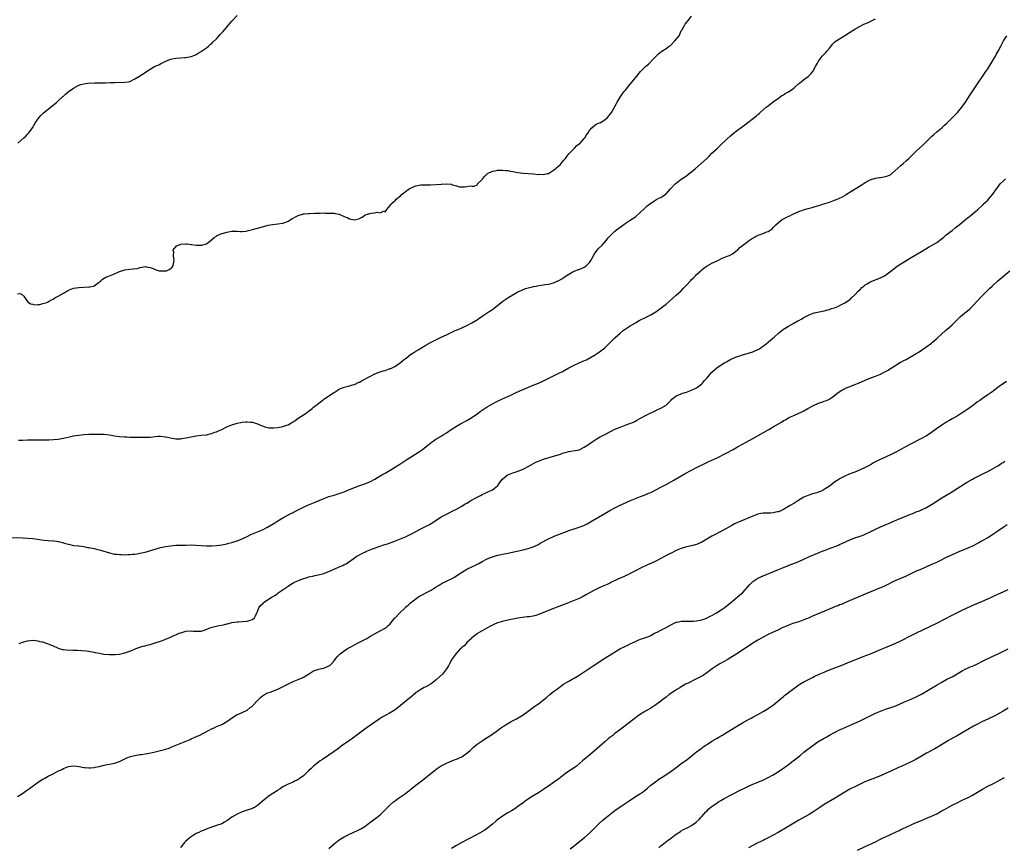
# Model space of a CAD drawing. Units: inches. Extents: x 2628000 to 2631000, y 1470000 to 1473000.
# Drawn here: x 2629102 to 2629487, y 1471475 to 1471799 of the extents above; entities that cross this region are included whole.
import ezdxf

# ---------------------------------------------------------------- set-up
doc = ezdxf.new("R2010")
doc.units = ezdxf.units.IN
doc.header["$MEASUREMENT"] = 0
doc.layers.add('LD26281470_10ft', color=71, linetype='Continuous')

msp = doc.modelspace()

# ---------------------------------------------------------------- linework, layer by layer
at = {"layer": 'LD26281470_10ft'}
for points, elevation in [([(2629101, 1471691.92), (2629102.04, 1471692.04), (2629103, 1471691.49), (2629103.28, 1471691.28), (2629103.5, 1471691), (2629104.95, 1471688.95), (2629105, 1471688.92), (2629106.06, 1471688.06), (2629107, 1471687.89), (2629107.66, 1471687.66), (2629109, 1471687.74), (2629109.76, 1471687.76), (2629111, 1471688.09), (2629112.58, 1471688.58), (2629113, 1471688.76), (2629113.48, 1471689), (2629114.38, 1471689.62), (2629115, 1471689.85), (2629115.67, 1471690.33), (2629116.97, 1471691), (2629119, 1471692.25), (2629120.4, 1471693), (2629120.78, 1471693.22), (2629121, 1471693.34), (2629123, 1471694.1), (2629125, 1471694.46), (2629127, 1471694.57), (2629129, 1471694.65), (2629129.31, 1471694.69), (2629130.84, 1471695), (2629131, 1471695.04), (2629133, 1471696.44), (2629133.67, 1471697), (2629134.38, 1471697.62), (2629135.59, 1471698.41), (2629137, 1471699), (2629139, 1471699.81), (2629141, 1471700.65), (2629143, 1471701.27), (2629145, 1471701.57), (2629146.32, 1471701.68), (2629148.08, 1471701.92), (2629149, 1471702.21), (2629150.52, 1471702.53), (2629151, 1471702.59), (2629151.47, 1471702.53), (2629153, 1471702.19), (2629154.2, 1471701.8), (2629155, 1471701.43), (2629156.51, 1471701), (2629156.92, 1471700.92), (2629159, 1471700.89), (2629159.35, 1471701), (2629160.48, 1471701.52), (2629161, 1471701.85), (2629161.56, 1471702.44), (2629161.98, 1471703), (2629162.29, 1471704.29), (2629162.44, 1471705), (2629162.25, 1471705.75), (2629162.16, 1471707), (2629162.27, 1471708.27), (2629162.03, 1471709), (2629162.3, 1471709.7), (2629163, 1471710.35), (2629163.32, 1471710.68), (2629164.04, 1471711), (2629165, 1471711.37), (2629167, 1471711.51), (2629167.47, 1471711.47), (2629169, 1471711.29), (2629169.3, 1471711.3), (2629171, 1471711.04), (2629171.05, 1471711.05), (2629173, 1471710.97), (2629173.18, 1471711), (2629175, 1471711.47), (2629176.82, 1471713), (2629177, 1471713.12), (2629178.01, 1471713.99), (2629179, 1471714.57), (2629179.25, 1471714.75), (2629181, 1471715.54), (2629181.74, 1471715.74), (2629183, 1471716.15), (2629184.33, 1471716.33), (2629185, 1471716.44), (2629187, 1471716.42), (2629188.37, 1471716.37), (2629189, 1471716.36), (2629190.53, 1471716.53), (2629191, 1471716.6), (2629193, 1471717.07), (2629194.48, 1471717.52), (2629197, 1471718.2), (2629199.22, 1471718.78), (2629201, 1471719.1), (2629203, 1471719.3), (2629205, 1471719.65), (2629206.05, 1471720.05), (2629207, 1471720.45), (2629208.03, 1471721), (2629208.61, 1471721.39), (2629209, 1471721.57), (2629209.92, 1471722.08), (2629211, 1471722.62), (2629213, 1471723.23), (2629213.26, 1471723.26), (2629215, 1471723.41), (2629215.43, 1471723.43), (2629217.47, 1471723.47), (2629219, 1471723.55), (2629219.54, 1471723.54), (2629221, 1471723.6), (2629221.57, 1471723.57), (2629223, 1471723.57), (2629223.54, 1471723.54), (2629225, 1471723.49), (2629225.42, 1471723.42), (2629227, 1471723.1), (2629227.2, 1471723), (2629229, 1471722.28), (2629230.35, 1471721.65), (2629231, 1471721.37), (2629233, 1471720.9), (2629233.53, 1471721), (2629234.72, 1471721.28), (2629235.99, 1471722.01), (2629237, 1471722.73), (2629237.63, 1471723), (2629239, 1471723.45), (2629239.57, 1471723.57), (2629241, 1471723.66), (2629241.9, 1471723.9), (2629243, 1471723.71), (2629244.3, 1471724.3), (2629245, 1471724.1), (2629245.62, 1471725), (2629247, 1471726.58), (2629247.14, 1471726.86), (2629247.23, 1471727), (2629249, 1471728.64), (2629249.3, 1471729), (2629251, 1471730.34), (2629251.32, 1471730.68), (2629251.72, 1471731), (2629253, 1471731.98), (2629254.43, 1471733), (2629255, 1471733.37), (2629256.12, 1471733.88), (2629257, 1471734.22), (2629257.64, 1471734.36), (2629259, 1471734.57), (2629259.4, 1471734.6), (2629261, 1471734.66), (2629262.67, 1471734.67), (2629265, 1471734.75), (2629267, 1471734.9), (2629267.11, 1471734.89), (2629269, 1471734.98), (2629270.83, 1471734.83), (2629271.42, 1471734.58), (2629273, 1471734.2), (2629274.1, 1471733.9), (2629275, 1471733.83), (2629276.2, 1471733.8), (2629277, 1471733.93), (2629278.17, 1471734.17), (2629279, 1471734.12), (2629279.86, 1471734.14), (2629281, 1471734.65), (2629281.15, 1471734.85), (2629281.23, 1471735), (2629283, 1471736.7), (2629283.15, 1471737), (2629284.03, 1471737.97), (2629285.04, 1471739), (2629287, 1471740.01), (2629288.15, 1471740.15), (2629289, 1471740.42), (2629290.34, 1471740.34), (2629291, 1471740.43), (2629292.21, 1471740.21), (2629293, 1471740.19), (2629293.97, 1471739.97), (2629295, 1471739.8), (2629297, 1471739.42), (2629299, 1471739.19), (2629301, 1471739.07), (2629303.09, 1471738.91), (2629305, 1471738.72), (2629305.26, 1471738.74), (2629307, 1471738.67), (2629308.56, 1471739), (2629309, 1471739.11), (2629311, 1471740.32), (2629311.83, 1471741), (2629312.43, 1471741.57), (2629313, 1471742.06), (2629313.52, 1471742.48), (2629314, 1471743), (2629315, 1471744.23), (2629315.66, 1471745), (2629316.22, 1471745.78), (2629317, 1471746.75), (2629319, 1471748.89), (2629319.14, 1471749), (2629320.03, 1471749.97), (2629321, 1471750.67), (2629321.4, 1471751), (2629323, 1471752.73), (2629323.22, 1471753), (2629323.84, 1471754.16), (2629324.45, 1471755), (2629325, 1471755.91), (2629325.96, 1471757), (2629327, 1471757.91), (2629327.67, 1471758.33), (2629329, 1471758.87), (2629329.28, 1471759), (2629331, 1471760.03), (2629332.11, 1471761), (2629332.53, 1471761.47), (2629333.42, 1471762.58), (2629333.69, 1471763), (2629335, 1471765.3), (2629335.56, 1471766.44), (2629335.81, 1471767), (2629337.03, 1471769), (2629337.85, 1471770.15), (2629338.53, 1471771), (2629339, 1471771.55), (2629341, 1471774.04), (2629343, 1471776.57), (2629345, 1471779), (2629346.97, 1471781), (2629348.09, 1471781.91), (2629349, 1471782.79), (2629349.23, 1471783), (2629351.17, 1471785), (2629352.1, 1471785.9), (2629353, 1471786.71), (2629353.34, 1471787), (2629355, 1471787.96), (2629356.3, 1471789), (2629356.74, 1471789.26), (2629358.52, 1471791), (2629360.09, 1471793), (2629360.42, 1471793.58), (2629361, 1471794.92), (2629361.14, 1471795.14), (2629362.21, 1471797), (2629362.49, 1471797.51), (2629363, 1471798.2), (2629363.71, 1471799), (2629365, 1471800.69)], 11280), ([(2629101.16, 1471751), (2629103.47, 1471753), (2629104.26, 1471753.74), (2629105, 1471754.49), (2629105.45, 1471755), (2629106.89, 1471757), (2629108.05, 1471759), (2629109, 1471760.37), (2629109.47, 1471761), (2629110.19, 1471761.81), (2629111, 1471762.54), (2629111.23, 1471762.77), (2629113, 1471764.24), (2629113.97, 1471765), (2629114.51, 1471765.49), (2629115, 1471765.86), (2629115.61, 1471766.39), (2629116.41, 1471767), (2629117, 1471767.54), (2629118.78, 1471769.22), (2629119, 1471769.41), (2629119.81, 1471770.19), (2629120.81, 1471771), (2629123, 1471772.52), (2629125, 1471773.6), (2629125.86, 1471773.86), (2629127, 1471774.24), (2629127.65, 1471774.35), (2629129.47, 1471774.53), (2629131, 1471774.5), (2629131.45, 1471774.55), (2629133, 1471774.53), (2629134.56, 1471774.56), (2629135.36, 1471774.64), (2629137.28, 1471774.72), (2629139, 1471774.76), (2629143, 1471774.81), (2629144.34, 1471775), (2629145, 1471775.12), (2629147, 1471776.09), (2629148.51, 1471777), (2629150.04, 1471777.96), (2629151, 1471778.63), (2629151.57, 1471779), (2629153, 1471779.99), (2629154.71, 1471781), (2629155, 1471781.14), (2629156.33, 1471781.67), (2629157, 1471781.97), (2629159.13, 1471783), (2629161, 1471783.78), (2629163, 1471784.22), (2629165, 1471784.36), (2629166.52, 1471784.52), (2629167, 1471784.53), (2629169, 1471784.95), (2629170.54, 1471785.46), (2629171, 1471785.68), (2629171.84, 1471786.16), (2629173, 1471786.87), (2629173.13, 1471787), (2629175, 1471788.22), (2629175.82, 1471789), (2629176.45, 1471789.55), (2629177, 1471789.86), (2629177.54, 1471790.46), (2629179, 1471791.87), (2629180.42, 1471793.57), (2629181.42, 1471794.58), (2629183, 1471796.42), (2629183.56, 1471797), (2629184.23, 1471797.77), (2629185, 1471798.71), (2629185.15, 1471798.85), (2629187, 1471800.98)], 11290), ([(2629101.42, 1471634.58), (2629103, 1471634.62), (2629105, 1471634.72), (2629107, 1471634.77), (2629111, 1471634.7), (2629113.25, 1471634.75), (2629115.14, 1471634.86), (2629117, 1471635.06), (2629119, 1471635.42), (2629119.57, 1471635.57), (2629122.1, 1471636.1), (2629123, 1471636.28), (2629125, 1471636.59), (2629127, 1471636.82), (2629129, 1471636.96), (2629130.98, 1471637.02), (2629132.97, 1471637.03), (2629135, 1471636.93), (2629137, 1471636.68), (2629139, 1471636.35), (2629141, 1471636.06), (2629143, 1471635.88), (2629143.88, 1471635.88), (2629145, 1471635.82), (2629145.86, 1471635.86), (2629147, 1471635.84), (2629147.86, 1471635.86), (2629149, 1471635.84), (2629149.85, 1471635.85), (2629151, 1471635.82), (2629151.85, 1471635.85), (2629153, 1471635.86), (2629153.99, 1471635.99), (2629155, 1471636.06), (2629156.18, 1471636.18), (2629157, 1471636.21), (2629159, 1471635.99), (2629159.8, 1471635.8), (2629161, 1471635.56), (2629163, 1471635.2), (2629163.19, 1471635.19), (2629165, 1471635.2), (2629165.22, 1471635.22), (2629167, 1471635.56), (2629167.66, 1471635.66), (2629169, 1471635.97), (2629171, 1471636.31), (2629173, 1471636.55), (2629175, 1471636.75), (2629177, 1471637.2), (2629178.31, 1471637.69), (2629179, 1471637.91), (2629179.74, 1471638.26), (2629181, 1471638.8), (2629183, 1471639.81), (2629185, 1471640.67), (2629187, 1471641.28), (2629188.46, 1471641.54), (2629189, 1471641.66), (2629190.26, 1471641.74), (2629191, 1471641.83), (2629192.31, 1471641.69), (2629193, 1471641.65), (2629195, 1471641.08), (2629196.43, 1471640.43), (2629197, 1471640.22), (2629197.83, 1471639.83), (2629199, 1471639.61), (2629199.47, 1471639.47), (2629201, 1471639.46), (2629201.42, 1471639.42), (2629203, 1471639.59), (2629203.69, 1471639.69), (2629205, 1471639.94), (2629206.5, 1471640.5), (2629207, 1471640.65), (2629208.52, 1471641.48), (2629209, 1471641.85), (2629209.73, 1471642.27), (2629211, 1471643.27), (2629213, 1471644.6), (2629213.66, 1471645), (2629215, 1471645.98), (2629215.61, 1471646.39), (2629216.4, 1471647), (2629217, 1471647.51), (2629219, 1471649.13), (2629220.07, 1471649.94), (2629221, 1471650.68), (2629221.45, 1471651), (2629224.81, 1471653.19), (2629225, 1471653.33), (2629227, 1471654.57), (2629227.29, 1471654.71), (2629227.98, 1471655), (2629229, 1471655.39), (2629229.5, 1471655.5), (2629231, 1471655.88), (2629232.23, 1471656.23), (2629233, 1471656.47), (2629234.72, 1471657.28), (2629235, 1471657.4), (2629236.01, 1471657.99), (2629237, 1471658.49), (2629237.93, 1471659), (2629239, 1471659.57), (2629241, 1471660.59), (2629242.71, 1471661.29), (2629244.24, 1471661.77), (2629245, 1471661.96), (2629247, 1471662.64), (2629247.25, 1471662.75), (2629247.76, 1471663), (2629249, 1471663.65), (2629251.06, 1471665), (2629252.11, 1471665.9), (2629253.21, 1471666.79), (2629255, 1471668.14), (2629256.25, 1471669), (2629257, 1471669.45), (2629257.94, 1471670.06), (2629259, 1471670.66), (2629259.21, 1471670.79), (2629261, 1471671.83), (2629263, 1471672.94), (2629265.65, 1471674.35), (2629266.97, 1471675), (2629269, 1471675.94), (2629270.66, 1471676.66), (2629272.49, 1471677.51), (2629273, 1471677.71), (2629273.88, 1471678.12), (2629275, 1471678.6), (2629277, 1471679.52), (2629279, 1471680.55), (2629280.54, 1471681.46), (2629281, 1471681.78), (2629281.76, 1471682.24), (2629283, 1471683.15), (2629285.8, 1471685), (2629287, 1471685.85), (2629287.69, 1471686.31), (2629291.13, 1471689), (2629292.21, 1471689.79), (2629293, 1471690.32), (2629293.4, 1471690.6), (2629295, 1471691.6), (2629297, 1471692.7), (2629298.59, 1471693.41), (2629300.02, 1471693.98), (2629301, 1471694.28), (2629302.72, 1471694.72), (2629303.15, 1471694.85), (2629304.16, 1471695), (2629305.2, 1471695.2), (2629307, 1471695.43), (2629307.55, 1471695.55), (2629309, 1471695.73), (2629310.04, 1471696.04), (2629311, 1471696.25), (2629313, 1471697.11), (2629314.16, 1471697.84), (2629315, 1471698.33), (2629315.89, 1471699), (2629317, 1471699.7), (2629318.53, 1471700.53), (2629319, 1471700.8), (2629319.43, 1471701), (2629320.56, 1471701.44), (2629321, 1471701.53), (2629323, 1471702.41), (2629323.37, 1471702.63), (2629323.86, 1471703), (2629325, 1471704.16), (2629325.62, 1471705), (2629326.05, 1471705.95), (2629327, 1471707.62), (2629328.43, 1471709.57), (2629329.95, 1471711), (2629331.73, 1471713), (2629332.27, 1471713.73), (2629333.22, 1471714.78), (2629335, 1471716.48), (2629335.62, 1471717), (2629337.53, 1471718.47), (2629339, 1471719.49), (2629341, 1471720.75), (2629342.34, 1471721.66), (2629343, 1471722.13), (2629345, 1471723.89), (2629346.6, 1471725.4), (2629347.65, 1471726.35), (2629349, 1471727.45), (2629350.13, 1471728.13), (2629351, 1471728.69), (2629352.51, 1471729.49), (2629353, 1471729.72), (2629353.78, 1471730.22), (2629354.85, 1471731), (2629355, 1471731.13), (2629356.73, 1471733), (2629356.85, 1471733.15), (2629358.64, 1471735), (2629359, 1471735.33), (2629361, 1471736.84), (2629363, 1471738.21), (2629364.03, 1471739), (2629365, 1471739.76), (2629366.49, 1471741), (2629368.83, 1471743), (2629371, 1471745), (2629371.99, 1471746.01), (2629373, 1471747), (2629375, 1471748.89), (2629376.1, 1471749.9), (2629379, 1471752.67), (2629380.23, 1471753.77), (2629381.31, 1471754.69), (2629383, 1471756.02), (2629385.83, 1471758.17), (2629387, 1471759.09), (2629390.4, 1471761.6), (2629391, 1471762.17), (2629391.45, 1471762.55), (2629391.91, 1471763), (2629394.22, 1471765), (2629395, 1471765.62), (2629395.79, 1471766.21), (2629397, 1471767.17), (2629399, 1471768.63), (2629400.42, 1471769.58), (2629401, 1471769.91), (2629401.66, 1471770.34), (2629403, 1471771.09), (2629405, 1471772.54), (2629405.55, 1471773), (2629407, 1471774.27), (2629407.4, 1471774.6), (2629407.97, 1471775), (2629409, 1471775.85), (2629410.61, 1471777), (2629410.82, 1471777.18), (2629411, 1471777.42), (2629411.83, 1471778.17), (2629412.44, 1471779), (2629413.6, 1471781), (2629414.31, 1471782.31), (2629414.71, 1471783), (2629415, 1471783.44), (2629416.12, 1471785), (2629417.54, 1471786.46), (2629417.95, 1471787), (2629419, 1471788.21), (2629419.65, 1471789), (2629420.24, 1471789.76), (2629421, 1471790.44), (2629421.7, 1471791), (2629423, 1471791.87), (2629425, 1471793.11), (2629427.96, 1471795), (2629429, 1471795.64), (2629431, 1471796.74), (2629432.51, 1471797.49), (2629433.87, 1471798.13), (2629435, 1471798.62), (2629435.73, 1471799), (2629437, 1471799.58)], 11270), ([(2629098.51, 1471596.51), (2629103, 1471596.43), (2629105, 1471596.29), (2629107, 1471596.07), (2629111.47, 1471595.47), (2629113, 1471595.3), (2629115.13, 1471595.13), (2629116.34, 1471595), (2629117, 1471594.91), (2629117.13, 1471594.87), (2629119, 1471594.44), (2629119.86, 1471594.14), (2629121, 1471593.83), (2629123, 1471593.41), (2629124.76, 1471593.24), (2629125, 1471593.2), (2629127, 1471592.97), (2629128.62, 1471592.62), (2629129, 1471592.6), (2629130.27, 1471592.27), (2629131, 1471592.17), (2629131.91, 1471591.91), (2629133, 1471591.66), (2629133.51, 1471591.51), (2629137, 1471590.43), (2629139, 1471590.03), (2629140.06, 1471589.94), (2629141, 1471589.84), (2629141.79, 1471589.79), (2629143, 1471589.76), (2629144.18, 1471589.82), (2629145, 1471589.81), (2629146.07, 1471589.93), (2629147, 1471589.99), (2629147.86, 1471590.14), (2629149, 1471590.31), (2629151, 1471590.78), (2629155, 1471591.99), (2629157, 1471592.52), (2629159, 1471592.97), (2629161, 1471593.29), (2629163, 1471593.47), (2629164.49, 1471593.51), (2629165, 1471593.54), (2629166.45, 1471593.55), (2629167, 1471593.56), (2629169, 1471593.57), (2629171, 1471593.52), (2629173, 1471593.41), (2629175, 1471593.27), (2629177, 1471593.23), (2629179, 1471593.35), (2629181, 1471593.62), (2629183, 1471594.01), (2629183.78, 1471594.22), (2629185, 1471594.52), (2629185.34, 1471594.66), (2629187, 1471595.18), (2629187.28, 1471595.28), (2629189, 1471596.01), (2629190.94, 1471596.94), (2629192.35, 1471597.65), (2629193, 1471597.91), (2629193.75, 1471598.25), (2629195, 1471598.71), (2629197, 1471599.53), (2629199, 1471600.55), (2629201.78, 1471602.22), (2629203, 1471603), (2629205, 1471604.21), (2629208.1, 1471605.9), (2629209, 1471606.35), (2629209.42, 1471606.58), (2629211, 1471607.4), (2629213, 1471608.4), (2629215, 1471609.27), (2629217.63, 1471610.37), (2629219.23, 1471611), (2629221, 1471611.73), (2629223, 1471612.5), (2629225, 1471613.13), (2629227, 1471613.73), (2629229, 1471614.42), (2629230.44, 1471615), (2629231.43, 1471615.43), (2629233, 1471616.07), (2629234.7, 1471616.7), (2629236.66, 1471617.34), (2629239, 1471618.3), (2629241, 1471619.38), (2629243.68, 1471621), (2629244.52, 1471621.48), (2629245, 1471621.74), (2629247, 1471622.87), (2629249, 1471624.13), (2629250.72, 1471625.28), (2629253.53, 1471627), (2629256.66, 1471629), (2629258.08, 1471629.92), (2629259.28, 1471630.72), (2629259.65, 1471631), (2629263, 1471633.72), (2629263.77, 1471634.23), (2629264.85, 1471635), (2629267, 1471636.25), (2629268.16, 1471637), (2629269, 1471637.5), (2629271.31, 1471639), (2629273, 1471640.07), (2629274.54, 1471641), (2629277, 1471642.33), (2629279, 1471643.53), (2629281, 1471644.94), (2629282.18, 1471645.82), (2629283, 1471646.4), (2629285, 1471647.69), (2629287, 1471648.79), (2629289, 1471649.84), (2629291, 1471650.83), (2629293, 1471651.78), (2629294.43, 1471652.43), (2629295.75, 1471653), (2629297.96, 1471654.04), (2629299, 1471654.49), (2629299.34, 1471654.66), (2629303, 1471656.18), (2629305, 1471656.98), (2629307, 1471657.87), (2629313, 1471660.84), (2629314.43, 1471661.57), (2629317, 1471662.92), (2629319, 1471663.94), (2629322.49, 1471665.51), (2629323.85, 1471666.15), (2629325.48, 1471667), (2629327, 1471667.93), (2629329, 1471669.27), (2629331, 1471670.83), (2629333, 1471672.7), (2629335, 1471674.7), (2629337, 1471676.57), (2629338.35, 1471677.65), (2629339, 1471678.11), (2629341, 1471679.39), (2629343, 1471680.6), (2629344.54, 1471681.46), (2629347.22, 1471682.78), (2629349, 1471683.71), (2629351, 1471684.93), (2629353, 1471686.37), (2629353.82, 1471687), (2629355, 1471687.94), (2629359, 1471691.4), (2629360.91, 1471693.09), (2629361.91, 1471694.09), (2629363, 1471695.38), (2629364.54, 1471697), (2629364.78, 1471697.22), (2629365, 1471697.5), (2629365.82, 1471698.18), (2629366.53, 1471699), (2629367, 1471699.48), (2629368.6, 1471701), (2629369, 1471701.35), (2629369.91, 1471702.09), (2629371.08, 1471702.92), (2629373, 1471703.94), (2629375, 1471704.92), (2629377, 1471705.86), (2629377.81, 1471706.19), (2629379, 1471706.64), (2629379.87, 1471707), (2629381, 1471707.64), (2629382.89, 1471709), (2629383, 1471709.1), (2629383.94, 1471710.06), (2629387, 1471712.46), (2629387.74, 1471713), (2629388.5, 1471713.5), (2629389, 1471713.75), (2629389.78, 1471714.22), (2629391.15, 1471714.85), (2629393, 1471715.56), (2629394.06, 1471716.06), (2629395, 1471716.37), (2629396.62, 1471717.38), (2629397, 1471717.87), (2629398.02, 1471719), (2629399, 1471719.91), (2629400.46, 1471721), (2629401, 1471721.33), (2629402.12, 1471721.88), (2629403, 1471722.34), (2629403.46, 1471722.54), (2629404.37, 1471723), (2629407, 1471724.12), (2629409.21, 1471725), (2629410.61, 1471725.39), (2629412.23, 1471725.77), (2629413, 1471725.97), (2629414.39, 1471726.39), (2629415.38, 1471726.62), (2629416.33, 1471727), (2629419, 1471727.85), (2629420.34, 1471728.35), (2629421, 1471728.57), (2629421.98, 1471729), (2629422.72, 1471729.28), (2629423, 1471729.45), (2629424.08, 1471729.92), (2629425, 1471730.51), (2629425.34, 1471730.66), (2629429.09, 1471733), (2629431.44, 1471734.56), (2629433, 1471735.57), (2629434.17, 1471736.17), (2629435, 1471736.62), (2629437, 1471737.21), (2629438.55, 1471737.45), (2629439, 1471737.51), (2629440.27, 1471737.73), (2629441, 1471737.88), (2629441.85, 1471738.15), (2629443, 1471738.71), (2629443.19, 1471738.81), (2629443.42, 1471739), (2629447, 1471742.22), (2629447.93, 1471743), (2629449, 1471743.98), (2629450.07, 1471745), (2629450.56, 1471745.44), (2629451, 1471745.89), (2629451.57, 1471746.43), (2629452.13, 1471747), (2629453, 1471747.81), (2629454.22, 1471749), (2629455.66, 1471750.34), (2629456.33, 1471751), (2629458.73, 1471753.27), (2629459, 1471753.51), (2629459.75, 1471754.25), (2629461, 1471755.33), (2629463, 1471757.01), (2629464.04, 1471757.96), (2629465, 1471758.79), (2629465.22, 1471759), (2629467.21, 1471761), (2629468.06, 1471761.94), (2629469.09, 1471763), (2629470.79, 1471765), (2629472.25, 1471767), (2629473, 1471768.09), (2629474.16, 1471769.84), (2629476.18, 1471773), (2629477.55, 1471775), (2629478.96, 1471777), (2629480.29, 1471779), (2629481, 1471780.11), (2629483, 1471783.3), (2629483.99, 1471785), (2629484.35, 1471785.65), (2629485.05, 1471786.95), (2629486.11, 1471789), (2629487.22, 1471791), (2629488.41, 1471793)], 11260), ([(2629101.71, 1471555), (2629103, 1471555.53), (2629105, 1471556.07), (2629106.15, 1471556.15), (2629107, 1471556.24), (2629108.1, 1471556.1), (2629109, 1471556.05), (2629109.83, 1471555.83), (2629111, 1471555.6), (2629111.43, 1471555.43), (2629113, 1471554.91), (2629115, 1471554.01), (2629116.69, 1471553.31), (2629117, 1471553.17), (2629118.68, 1471552.68), (2629119, 1471552.62), (2629121, 1471552.43), (2629122.44, 1471552.44), (2629123, 1471552.41), (2629124.4, 1471552.4), (2629126.28, 1471552.28), (2629128.08, 1471552.08), (2629129, 1471551.95), (2629131, 1471551.58), (2629131.46, 1471551.46), (2629133.14, 1471551.14), (2629134.86, 1471550.87), (2629137, 1471550.68), (2629139, 1471550.68), (2629139.31, 1471550.69), (2629141, 1471550.86), (2629143, 1471551.29), (2629143.45, 1471551.45), (2629145, 1471551.96), (2629147.55, 1471553), (2629148.61, 1471553.39), (2629150.11, 1471553.89), (2629151, 1471554.12), (2629151.67, 1471554.33), (2629153, 1471554.64), (2629155, 1471555.22), (2629157, 1471555.89), (2629158.47, 1471556.47), (2629159, 1471556.66), (2629160.65, 1471557.35), (2629161, 1471557.52), (2629162.03, 1471557.97), (2629163, 1471558.43), (2629164.37, 1471559), (2629165, 1471559.22), (2629167, 1471559.75), (2629169, 1471559.95), (2629169.86, 1471559.86), (2629171, 1471559.76), (2629171.75, 1471559.75), (2629173, 1471559.85), (2629174.27, 1471560.27), (2629176.13, 1471561), (2629176.74, 1471561.26), (2629178.35, 1471561.65), (2629180.03, 1471561.97), (2629181.69, 1471562.31), (2629183, 1471562.66), (2629183.28, 1471562.72), (2629185, 1471563.16), (2629187, 1471563.45), (2629187.47, 1471563.47), (2629189, 1471563.57), (2629191, 1471563.76), (2629192.12, 1471564.12), (2629193, 1471564.37), (2629193.8, 1471565), (2629194.24, 1471565.76), (2629194.81, 1471567), (2629195, 1471567.53), (2629195.48, 1471569), (2629196.17, 1471569.83), (2629197.19, 1471570.81), (2629197.42, 1471571), (2629200.43, 1471573), (2629200.79, 1471573.21), (2629201, 1471573.37), (2629202.04, 1471573.96), (2629203, 1471574.72), (2629203.17, 1471574.83), (2629207, 1471577.46), (2629207.97, 1471578.03), (2629209, 1471578.7), (2629209.2, 1471578.8), (2629209.57, 1471579), (2629212.04, 1471580.04), (2629214.86, 1471581), (2629215, 1471581.04), (2629216.65, 1471581.35), (2629217, 1471581.47), (2629218.3, 1471581.7), (2629219.9, 1471582.1), (2629221, 1471582.42), (2629222.5, 1471583), (2629223, 1471583.18), (2629225, 1471584.05), (2629227.03, 1471585), (2629228.43, 1471585.57), (2629229, 1471585.9), (2629229.77, 1471586.23), (2629230.82, 1471587), (2629231, 1471587.11), (2629233, 1471588.5), (2629233.65, 1471589), (2629235, 1471589.77), (2629235.82, 1471590.18), (2629237, 1471590.82), (2629237.41, 1471591), (2629240.06, 1471592.06), (2629243, 1471593.16), (2629244.4, 1471593.6), (2629245, 1471593.81), (2629245.92, 1471594.08), (2629247.4, 1471594.6), (2629249, 1471595.17), (2629251, 1471595.92), (2629253, 1471596.74), (2629253.56, 1471597), (2629255.85, 1471598.15), (2629259, 1471599.86), (2629262.35, 1471601.65), (2629263.62, 1471602.38), (2629267, 1471604.56), (2629267.77, 1471605), (2629269, 1471605.68), (2629270.32, 1471606.32), (2629271.22, 1471606.78), (2629273, 1471607.63), (2629275, 1471608.77), (2629276.37, 1471609.63), (2629277, 1471610), (2629277.61, 1471610.39), (2629278.61, 1471611), (2629281, 1471612.32), (2629282.39, 1471613), (2629283, 1471613.33), (2629284.16, 1471613.84), (2629285, 1471614.25), (2629286.68, 1471615), (2629287, 1471615.19), (2629289, 1471616.77), (2629289.22, 1471617), (2629289.96, 1471618.04), (2629291, 1471619.33), (2629292.91, 1471621), (2629293, 1471621.06), (2629295, 1471621.82), (2629295.92, 1471622.08), (2629297.41, 1471622.59), (2629299, 1471623.26), (2629301, 1471624.28), (2629302.2, 1471625), (2629304.04, 1471625.96), (2629305, 1471626.42), (2629305.42, 1471626.58), (2629306.6, 1471627), (2629307, 1471627.14), (2629311, 1471628.29), (2629313.26, 1471629), (2629315, 1471629.61), (2629316.09, 1471629.91), (2629317, 1471630.21), (2629318.49, 1471630.49), (2629319.39, 1471630.61), (2629321, 1471630.9), (2629321.25, 1471631), (2629323, 1471631.88), (2629325, 1471633.25), (2629326.02, 1471633.98), (2629327.24, 1471634.76), (2629329, 1471635.76), (2629331.24, 1471637), (2629335, 1471638.87), (2629337, 1471639.77), (2629339, 1471640.51), (2629340.87, 1471641.13), (2629342.29, 1471641.71), (2629343, 1471642.06), (2629343.61, 1471642.39), (2629345, 1471643.23), (2629347, 1471644.34), (2629348.8, 1471645.2), (2629349.5, 1471645.5), (2629351, 1471646.2), (2629351.54, 1471646.46), (2629353, 1471647.1), (2629355, 1471648.34), (2629355.71, 1471649), (2629356.33, 1471649.67), (2629357, 1471650.27), (2629357.34, 1471650.66), (2629357.73, 1471651), (2629359, 1471651.92), (2629360.62, 1471652.62), (2629361, 1471652.81), (2629361.56, 1471653), (2629363, 1471653.44), (2629365, 1471654.18), (2629366.73, 1471655), (2629367, 1471655.17), (2629369, 1471656.73), (2629369.29, 1471657), (2629370.05, 1471657.95), (2629371.11, 1471659), (2629371.69, 1471659.69), (2629372.86, 1471661.14), (2629373, 1471661.27), (2629374.94, 1471663), (2629377, 1471664.37), (2629378.1, 1471665), (2629378.66, 1471665.34), (2629379.94, 1471666.06), (2629381, 1471666.57), (2629381.28, 1471666.72), (2629383, 1471667.4), (2629383.52, 1471667.52), (2629385, 1471668), (2629386.37, 1471668.37), (2629389, 1471669.25), (2629391, 1471670.13), (2629391.58, 1471670.42), (2629392.41, 1471671), (2629393, 1471671.44), (2629394.97, 1471673), (2629397, 1471674.74), (2629397.34, 1471675), (2629399, 1471676.49), (2629399.69, 1471677), (2629400.41, 1471677.59), (2629401, 1471678.04), (2629403, 1471679.32), (2629405, 1471680.43), (2629406.67, 1471681.33), (2629407, 1471681.54), (2629407.95, 1471682.05), (2629409, 1471682.72), (2629411, 1471683.77), (2629413, 1471684.51), (2629415, 1471684.94), (2629417, 1471685.31), (2629418.34, 1471685.66), (2629419, 1471685.81), (2629419.85, 1471686.15), (2629421, 1471686.51), (2629422.26, 1471687), (2629423.71, 1471687.71), (2629425, 1471688.38), (2629426.09, 1471689), (2629426.6, 1471689.4), (2629427, 1471689.64), (2629427.68, 1471690.32), (2629429, 1471691.51), (2629430.31, 1471693), (2629431, 1471693.66), (2629431.64, 1471694.36), (2629432.42, 1471695), (2629433, 1471695.44), (2629434.01, 1471696.01), (2629435, 1471696.61), (2629439, 1471698.18), (2629439.53, 1471698.47), (2629440.61, 1471699), (2629441, 1471699.24), (2629443, 1471700.75), (2629444.21, 1471701.79), (2629445, 1471702.35), (2629445.89, 1471703), (2629447, 1471703.74), (2629451, 1471706.18), (2629455, 1471708.49), (2629457.82, 1471710.18), (2629459.22, 1471711), (2629461, 1471712.1), (2629462.7, 1471713.3), (2629463.82, 1471714.18), (2629464.77, 1471715), (2629467, 1471716.79), (2629468.26, 1471717.74), (2629469.85, 1471719), (2629472.3, 1471721), (2629473, 1471721.6), (2629473.81, 1471722.19), (2629474.74, 1471723), (2629476.29, 1471724.29), (2629477, 1471724.86), (2629479, 1471726.7), (2629479.15, 1471726.85), (2629479.26, 1471727), (2629481, 1471728.67), (2629481.28, 1471729), (2629482.12, 1471729.88), (2629483.04, 1471730.96), (2629484.47, 1471733), (2629484.66, 1471733.34), (2629485.87, 1471735), (2629487, 1471736.11), (2629487.99, 1471737)], 11250), ([(2629101, 1471495.06), (2629103, 1471496.27), (2629104, 1471497), (2629104.61, 1471497.39), (2629105, 1471497.66), (2629105.77, 1471498.23), (2629106.72, 1471499), (2629109.69, 1471501), (2629111, 1471501.79), (2629111.8, 1471502.2), (2629113, 1471502.99), (2629115, 1471503.98), (2629116.85, 1471505), (2629118.34, 1471505.66), (2629119, 1471506.05), (2629119.71, 1471506.29), (2629121, 1471506.87), (2629121.96, 1471507), (2629123, 1471507.1), (2629124.09, 1471507), (2629125.13, 1471506.87), (2629127, 1471506.48), (2629127.54, 1471506.46), (2629129, 1471506.27), (2629129.65, 1471506.35), (2629131, 1471506.38), (2629131.49, 1471506.51), (2629133, 1471506.79), (2629135, 1471507.3), (2629139, 1471508.11), (2629141, 1471508.81), (2629143.81, 1471510.19), (2629145.28, 1471510.72), (2629146.38, 1471511), (2629147, 1471511.15), (2629149, 1471511.5), (2629149.57, 1471511.57), (2629151, 1471511.82), (2629151.94, 1471511.94), (2629154.39, 1471512.39), (2629155, 1471512.52), (2629158.58, 1471513.42), (2629159, 1471513.59), (2629160.09, 1471513.91), (2629161, 1471514.28), (2629161.53, 1471514.47), (2629162.76, 1471515), (2629168.61, 1471517.39), (2629169, 1471517.59), (2629171.35, 1471518.65), (2629172.16, 1471519), (2629173.83, 1471519.83), (2629176.11, 1471521), (2629177, 1471521.51), (2629178.01, 1471521.99), (2629179, 1471522.44), (2629180.36, 1471523), (2629181, 1471523.31), (2629181.7, 1471523.7), (2629183, 1471524.47), (2629185.68, 1471526.32), (2629187, 1471527.14), (2629187.23, 1471527.23), (2629189, 1471528.01), (2629191, 1471528.91), (2629192.13, 1471529.87), (2629193, 1471530.5), (2629193.25, 1471530.75), (2629195, 1471532.66), (2629196.18, 1471533.82), (2629197, 1471534.55), (2629197.78, 1471535), (2629199, 1471535.65), (2629199.97, 1471535.97), (2629203, 1471537.07), (2629209, 1471540.08), (2629211, 1471540.93), (2629212.47, 1471541.53), (2629213, 1471541.77), (2629215, 1471542.92), (2629217, 1471544.25), (2629219, 1471544.97), (2629220.73, 1471545.27), (2629221, 1471545.33), (2629222.19, 1471545.81), (2629223, 1471546.18), (2629223.47, 1471546.53), (2629224.03, 1471547), (2629225, 1471548.14), (2629225.62, 1471549), (2629226.28, 1471549.72), (2629227, 1471550.56), (2629227.45, 1471551), (2629229, 1471552.13), (2629230.25, 1471553), (2629230.74, 1471553.26), (2629231, 1471553.42), (2629232.04, 1471553.96), (2629233, 1471554.51), (2629233.92, 1471555), (2629235, 1471555.5), (2629236.07, 1471556.07), (2629237, 1471556.53), (2629237.79, 1471557), (2629239, 1471557.67), (2629241.12, 1471558.88), (2629243, 1471559.89), (2629245, 1471560.93), (2629245.11, 1471561), (2629246.11, 1471561.89), (2629247, 1471562.74), (2629248.81, 1471565), (2629249, 1471565.18), (2629250.71, 1471567), (2629252.84, 1471569), (2629253, 1471569.15), (2629254.03, 1471569.97), (2629255, 1471570.89), (2629257, 1471572.49), (2629257.73, 1471573), (2629258.52, 1471573.48), (2629259, 1471573.8), (2629259.8, 1471574.2), (2629261.22, 1471575), (2629263, 1471575.93), (2629265, 1471577.17), (2629266.11, 1471577.89), (2629267, 1471578.37), (2629267.39, 1471578.61), (2629269, 1471579.43), (2629269.77, 1471579.77), (2629271, 1471580.37), (2629272.23, 1471581), (2629272.71, 1471581.29), (2629273, 1471581.45), (2629273.91, 1471582.09), (2629277, 1471584.15), (2629278.93, 1471585.07), (2629280.35, 1471585.65), (2629281.73, 1471586.27), (2629283, 1471587.05), (2629285, 1471588.14), (2629287, 1471588.99), (2629288.57, 1471589.43), (2629289, 1471589.58), (2629289.76, 1471589.76), (2629291, 1471590.02), (2629293, 1471590.4), (2629296.05, 1471591), (2629299, 1471591.65), (2629301, 1471592.14), (2629303, 1471592.83), (2629305, 1471593.8), (2629305.76, 1471594.24), (2629309, 1471596), (2629311, 1471596.95), (2629312.49, 1471597.51), (2629313, 1471597.72), (2629313.99, 1471598.01), (2629315, 1471598.44), (2629315.43, 1471598.57), (2629316.39, 1471599), (2629317, 1471599.23), (2629319, 1471599.92), (2629321, 1471600.56), (2629322.76, 1471601.24), (2629324.11, 1471601.89), (2629325.41, 1471602.59), (2629326.12, 1471603), (2629331, 1471605.89), (2629331.72, 1471606.28), (2629333, 1471607.05), (2629335, 1471608.08), (2629336.82, 1471609), (2629341.04, 1471610.96), (2629343, 1471611.81), (2629345, 1471612.59), (2629346.79, 1471613.21), (2629348.19, 1471613.81), (2629349, 1471614.14), (2629351.33, 1471615.33), (2629353, 1471616.24), (2629355, 1471617.31), (2629358.05, 1471619), (2629362.49, 1471621.51), (2629365, 1471622.91), (2629367, 1471623.95), (2629370.41, 1471625.59), (2629371.77, 1471626.23), (2629373, 1471626.78), (2629375, 1471627.73), (2629378.51, 1471629.49), (2629381.33, 1471631), (2629383, 1471631.97), (2629384.94, 1471633.06), (2629389, 1471635.31), (2629395.21, 1471638.79), (2629397, 1471639.83), (2629399, 1471641.03), (2629400.28, 1471641.72), (2629401, 1471642.26), (2629401.5, 1471642.5), (2629402.3, 1471643), (2629403, 1471643.39), (2629403.76, 1471643.76), (2629405, 1471644.32), (2629407, 1471645.16), (2629408.25, 1471645.75), (2629409, 1471646.13), (2629410.53, 1471647), (2629413, 1471648.38), (2629414.4, 1471649), (2629414.83, 1471649.17), (2629415, 1471649.26), (2629416.36, 1471649.64), (2629417, 1471649.93), (2629417.83, 1471650.17), (2629419, 1471650.73), (2629419.17, 1471650.83), (2629421, 1471652.08), (2629422.08, 1471653), (2629423.8, 1471654.2), (2629425.1, 1471654.9), (2629425.33, 1471655), (2629427.99, 1471655.99), (2629429, 1471656.38), (2629430.38, 1471657), (2629433, 1471658.11), (2629435.26, 1471659), (2629437, 1471659.65), (2629439, 1471660.51), (2629440.63, 1471661.37), (2629441.94, 1471662.06), (2629443, 1471662.78), (2629443.15, 1471662.85), (2629445, 1471664.03), (2629446.87, 1471665.13), (2629447, 1471665.22), (2629448.19, 1471665.81), (2629449, 1471666.28), (2629450.39, 1471667), (2629451, 1471667.34), (2629453, 1471668.54), (2629453.75, 1471669), (2629456.76, 1471671), (2629459, 1471672.65), (2629459.41, 1471673), (2629461, 1471674.42), (2629461.29, 1471674.71), (2629464.45, 1471677.55), (2629465, 1471678), (2629467, 1471679.78), (2629468.28, 1471681), (2629469, 1471681.72), (2629470.37, 1471683), (2629472.73, 1471685), (2629472.88, 1471685.12), (2629473.95, 1471686.05), (2629475, 1471687.04), (2629476.91, 1471689.09), (2629478.62, 1471691), (2629480.59, 1471693), (2629481.84, 1471694.16), (2629482.72, 1471695), (2629484.97, 1471697), (2629489.61, 1471701)], 11240), ([(2629488.36, 1471657.64), (2629487, 1471656.72), (2629486.04, 1471656.04), (2629485, 1471655.3), (2629482.54, 1471653.46), (2629481, 1471652.35), (2629479, 1471650.98), (2629477.86, 1471650.14), (2629477, 1471649.58), (2629475, 1471648.13), (2629473.21, 1471646.79), (2629472.03, 1471645.97), (2629471, 1471645.28), (2629469, 1471644.07), (2629467.07, 1471643), (2629465.76, 1471642.24), (2629464.52, 1471641.48), (2629463, 1471640.47), (2629460.99, 1471639), (2629459, 1471637.61), (2629458.06, 1471637), (2629457, 1471636.35), (2629455, 1471635.24), (2629450.73, 1471633), (2629445, 1471629.91), (2629443.17, 1471629), (2629441, 1471628.02), (2629438.93, 1471627), (2629437.62, 1471626.38), (2629436.3, 1471625.7), (2629435.04, 1471625), (2629433, 1471623.92), (2629431, 1471622.94), (2629429, 1471622.1), (2629428.21, 1471621.79), (2629426.73, 1471621.27), (2629425, 1471620.56), (2629424.01, 1471620.01), (2629423, 1471619.48), (2629422.28, 1471619), (2629421.49, 1471618.51), (2629421, 1471618.14), (2629420.32, 1471617.68), (2629419.54, 1471617), (2629419, 1471616.61), (2629417, 1471615.25), (2629416.52, 1471615), (2629415.44, 1471614.56), (2629415, 1471614.34), (2629414.04, 1471614.04), (2629413, 1471613.73), (2629412.42, 1471613.58), (2629410.87, 1471613.13), (2629409, 1471612.35), (2629407, 1471611.18), (2629405, 1471609.84), (2629403.66, 1471609), (2629403, 1471608.61), (2629401, 1471607.49), (2629400.02, 1471607), (2629399, 1471606.6), (2629398.49, 1471606.49), (2629397, 1471606.12), (2629395.96, 1471606.04), (2629393.98, 1471606.02), (2629393, 1471605.99), (2629392.1, 1471605.9), (2629391, 1471605.66), (2629389, 1471604.91), (2629383.44, 1471602.56), (2629382.07, 1471601.93), (2629380.75, 1471601.25), (2629377, 1471599.13), (2629373, 1471597), (2629369, 1471594.73), (2629367, 1471593.82), (2629366.38, 1471593.62), (2629365, 1471593.23), (2629363, 1471592.79), (2629361, 1471592.21), (2629359, 1471591.39), (2629357, 1471590.41), (2629356.08, 1471589.92), (2629354.44, 1471589), (2629353, 1471588.24), (2629351, 1471587.22), (2629349, 1471586.32), (2629348.07, 1471585.93), (2629346.68, 1471585.32), (2629346.01, 1471585), (2629345, 1471584.51), (2629343, 1471583.48), (2629341, 1471582.43), (2629340.08, 1471581.92), (2629339, 1471581.44), (2629338.72, 1471581.28), (2629338, 1471581), (2629337, 1471580.53), (2629336.16, 1471580.16), (2629333.69, 1471579), (2629333.24, 1471578.76), (2629333, 1471578.66), (2629331.91, 1471578.09), (2629329.31, 1471577), (2629327, 1471575.84), (2629323.89, 1471574.11), (2629322.59, 1471573.41), (2629321, 1471572.63), (2629319, 1471571.76), (2629317.02, 1471570.98), (2629315.56, 1471570.44), (2629315, 1471570.26), (2629314.1, 1471569.9), (2629313, 1471569.52), (2629312.64, 1471569.36), (2629310.62, 1471568.62), (2629309, 1471567.96), (2629305.52, 1471566.48), (2629305, 1471566.28), (2629303.99, 1471566.01), (2629303, 1471565.71), (2629301.44, 1471565.44), (2629301, 1471565.4), (2629300.61, 1471565.39), (2629298.83, 1471565.17), (2629297, 1471564.91), (2629295, 1471564.52), (2629293, 1471564.12), (2629291, 1471563.66), (2629289, 1471563.05), (2629287.61, 1471562.39), (2629287, 1471562.12), (2629286.27, 1471561.73), (2629284.84, 1471561), (2629283, 1471559.99), (2629281.31, 1471559), (2629281, 1471558.82), (2629280.05, 1471557.95), (2629279, 1471557.24), (2629278.78, 1471557), (2629277, 1471555.32), (2629276.68, 1471555), (2629275.92, 1471554.08), (2629275, 1471553.39), (2629274.81, 1471553.19), (2629274.58, 1471553), (2629272.69, 1471551), (2629271.99, 1471550.01), (2629271.26, 1471549), (2629270.2, 1471547), (2629269.8, 1471546.2), (2629269.08, 1471545), (2629267.41, 1471543), (2629265.24, 1471541), (2629265, 1471540.81), (2629263, 1471539.2), (2629261, 1471538.02), (2629260.25, 1471537.75), (2629258.97, 1471537.03), (2629257, 1471535.6), (2629255, 1471533.87), (2629253.93, 1471533), (2629251, 1471530.7), (2629248.94, 1471529.06), (2629247, 1471527.84), (2629245, 1471526.74), (2629243.9, 1471526.1), (2629242.66, 1471525.34), (2629239.21, 1471523), (2629237.92, 1471522.08), (2629237, 1471521.37), (2629236.48, 1471521), (2629235, 1471519.84), (2629233.35, 1471518.65), (2629233, 1471518.41), (2629232.19, 1471517.81), (2629231, 1471517.01), (2629228.21, 1471515), (2629226.38, 1471513.62), (2629225, 1471512.63), (2629223, 1471511.22), (2629220.46, 1471509.54), (2629219.61, 1471509), (2629219, 1471508.58), (2629217, 1471506.99), (2629215.99, 1471506.01), (2629215, 1471505.11), (2629213, 1471503.2), (2629211.72, 1471502.28), (2629211, 1471501.71), (2629210.49, 1471501.51), (2629209.55, 1471501), (2629209, 1471500.73), (2629207, 1471499.92), (2629205, 1471498.87), (2629203.92, 1471498.08), (2629203, 1471497.58), (2629202.67, 1471497.33), (2629201, 1471496.22), (2629199.24, 1471495), (2629199, 1471494.82), (2629196.88, 1471493.12), (2629195, 1471491.51), (2629194.19, 1471491), (2629193.44, 1471490.56), (2629193, 1471490.36), (2629191, 1471489.66), (2629188.96, 1471489.04), (2629187, 1471488.2), (2629185.03, 1471486.97), (2629183.86, 1471486.14), (2629183, 1471485.49), (2629182.16, 1471485), (2629181, 1471484.4), (2629179, 1471483.65), (2629175.51, 1471482.49), (2629174.07, 1471481.93), (2629173, 1471481.48), (2629171.98, 1471481), (2629171, 1471480.52), (2629169, 1471479.29), (2629168.61, 1471479), (2629167.73, 1471478.27), (2629167, 1471477.6), (2629166.39, 1471477), (2629165, 1471475.25), (2629164.82, 1471475)], 11230), ([(2629223, 1471474.7), (2629225, 1471476.54), (2629227, 1471478.03), (2629229, 1471479.24), (2629231, 1471480.28), (2629234.22, 1471481.78), (2629235.54, 1471482.46), (2629237, 1471483.35), (2629239, 1471484.83), (2629241.37, 1471486.63), (2629243, 1471487.91), (2629244.62, 1471489.38), (2629246.15, 1471491), (2629247, 1471491.85), (2629248.33, 1471493), (2629249, 1471493.51), (2629249.89, 1471494.11), (2629251, 1471494.9), (2629253, 1471496.29), (2629253.9, 1471497), (2629254.54, 1471497.46), (2629255, 1471497.84), (2629255.65, 1471498.35), (2629257, 1471499.45), (2629260.16, 1471501.84), (2629261.62, 1471503), (2629263, 1471504.15), (2629264.07, 1471505), (2629265, 1471505.73), (2629265.73, 1471506.27), (2629267, 1471507.11), (2629269, 1471508.15), (2629270.89, 1471508.89), (2629272.47, 1471509.53), (2629273, 1471509.7), (2629275, 1471510.65), (2629275.56, 1471511), (2629277, 1471512.03), (2629278.18, 1471513), (2629279, 1471513.77), (2629279.65, 1471514.35), (2629281, 1471515.5), (2629283, 1471516.92), (2629284.27, 1471517.73), (2629285, 1471518.18), (2629287, 1471519.5), (2629289, 1471520.94), (2629290.23, 1471521.77), (2629291, 1471522.39), (2629291.39, 1471522.61), (2629293, 1471523.65), (2629294.39, 1471524.39), (2629296.51, 1471525.49), (2629297.76, 1471526.24), (2629299, 1471527.01), (2629301, 1471528.42), (2629303.62, 1471530.38), (2629304.46, 1471531), (2629305, 1471531.37), (2629307, 1471532.89), (2629308.16, 1471533.84), (2629309.52, 1471535), (2629311, 1471536.2), (2629312.05, 1471537), (2629314.9, 1471539), (2629317, 1471540.28), (2629318.26, 1471541), (2629319, 1471541.4), (2629321, 1471542.61), (2629323, 1471543.92), (2629326.04, 1471545.96), (2629331, 1471549.25), (2629333.76, 1471551), (2629337.2, 1471553), (2629338.39, 1471553.61), (2629339, 1471553.88), (2629339.75, 1471554.25), (2629341, 1471554.82), (2629343, 1471555.77), (2629344.38, 1471556.38), (2629345, 1471556.64), (2629346.77, 1471557.23), (2629347, 1471557.35), (2629348.22, 1471557.78), (2629349, 1471558.16), (2629350.49, 1471559), (2629351.48, 1471559.48), (2629353, 1471560.27), (2629355, 1471561.26), (2629357.44, 1471562.56), (2629359, 1471563.31), (2629359.36, 1471563.36), (2629361, 1471563.77), (2629361.71, 1471563.71), (2629363, 1471563.78), (2629363.72, 1471563.72), (2629365, 1471563.73), (2629365.77, 1471563.77), (2629367, 1471563.89), (2629369, 1471564.28), (2629371, 1471564.94), (2629371.14, 1471565), (2629372.34, 1471565.66), (2629373, 1471566), (2629374.77, 1471567), (2629377, 1471568.46), (2629377.77, 1471569), (2629378.47, 1471569.53), (2629379, 1471569.9), (2629379.58, 1471570.42), (2629381, 1471571.55), (2629383.97, 1471574.03), (2629385.04, 1471574.96), (2629386.89, 1471577), (2629387, 1471577.14), (2629387.88, 1471578.12), (2629389, 1471579.3), (2629389.79, 1471579.79), (2629391, 1471580.57), (2629393, 1471581.43), (2629396.8, 1471583), (2629399, 1471583.95), (2629401, 1471584.79), (2629402.58, 1471585.42), (2629407, 1471587.15), (2629409, 1471588.01), (2629411.15, 1471589), (2629415, 1471590.66), (2629415.25, 1471590.75), (2629415.85, 1471591), (2629417, 1471591.42), (2629417.69, 1471591.69), (2629419, 1471592.14), (2629422.5, 1471593.5), (2629423, 1471593.77), (2629423.86, 1471594.14), (2629427, 1471595.61), (2629427.98, 1471595.98), (2629429, 1471596.4), (2629431, 1471597.04), (2629432.47, 1471597.53), (2629433, 1471597.74), (2629435, 1471598.66), (2629437, 1471599.7), (2629439, 1471600.67), (2629440.62, 1471601.38), (2629443, 1471602.4), (2629444.45, 1471603), (2629447, 1471604.01), (2629448.71, 1471604.71), (2629450.51, 1471605.49), (2629451.92, 1471606.08), (2629453, 1471606.51), (2629454.29, 1471607), (2629455, 1471607.3), (2629457, 1471608.24), (2629458.37, 1471609), (2629459, 1471609.39), (2629459.97, 1471610.03), (2629463, 1471611.99), (2629466.09, 1471613.91), (2629469, 1471615.66), (2629472.27, 1471617.73), (2629473, 1471618.17), (2629475, 1471619.32), (2629475.69, 1471619.69), (2629477, 1471620.37), (2629478.27, 1471621), (2629480.07, 1471621.93), (2629481, 1471622.38), (2629481.39, 1471622.61), (2629482.19, 1471623), (2629483.99, 1471623.99), (2629485, 1471624.59), (2629485.65, 1471625), (2629486.44, 1471625.56), (2629487, 1471625.91), (2629487.63, 1471626.37)], 11220), ([(2629488.55, 1471601.45), (2629487, 1471600.45), (2629484.97, 1471599), (2629483, 1471597.63), (2629482.05, 1471597), (2629481, 1471596.37), (2629478.55, 1471595), (2629477.53, 1471594.47), (2629477, 1471594.21), (2629475, 1471593.17), (2629474.64, 1471593), (2629473, 1471592.25), (2629470, 1471591), (2629467, 1471589.69), (2629465, 1471588.76), (2629461.43, 1471587), (2629459.77, 1471586.23), (2629459, 1471585.86), (2629455, 1471584.15), (2629453, 1471583.25), (2629450.14, 1471581.86), (2629448.76, 1471581.24), (2629445, 1471579.67), (2629443.56, 1471579), (2629441.87, 1471578.13), (2629440.51, 1471577.49), (2629437, 1471575.94), (2629435.19, 1471575.19), (2629433.49, 1471574.51), (2629432.09, 1471573.91), (2629429, 1471572.55), (2629425.35, 1471571), (2629423.69, 1471570.31), (2629423, 1471570.08), (2629422.23, 1471569.77), (2629421, 1471569.31), (2629420.23, 1471569), (2629412.33, 1471565.67), (2629411, 1471565.09), (2629409, 1471564.26), (2629407, 1471563.53), (2629405.11, 1471562.89), (2629403.64, 1471562.36), (2629402.21, 1471561.79), (2629400.81, 1471561.19), (2629399, 1471560.39), (2629395.33, 1471558.67), (2629393, 1471557.47), (2629392.17, 1471557), (2629391, 1471556.32), (2629389, 1471555.08), (2629383.38, 1471551.38), (2629381, 1471549.85), (2629379, 1471548.63), (2629376.12, 1471547), (2629375, 1471546.32), (2629374.2, 1471545.8), (2629373.05, 1471545), (2629371, 1471543.48), (2629369.49, 1471542.51), (2629368.22, 1471541.78), (2629367, 1471541.17), (2629363.38, 1471539.38), (2629362.66, 1471539), (2629361.61, 1471538.39), (2629361, 1471538.06), (2629360.36, 1471537.64), (2629359.28, 1471537), (2629358.48, 1471536.48), (2629356.3, 1471535), (2629355, 1471534.02), (2629353.7, 1471533), (2629353, 1471532.43), (2629351.04, 1471530.96), (2629349, 1471529.71), (2629347, 1471528.53), (2629345, 1471527.28), (2629343.66, 1471526.34), (2629343, 1471525.84), (2629341.91, 1471525), (2629339, 1471522.7), (2629338.02, 1471521.98), (2629336.77, 1471521), (2629335, 1471519.69), (2629334.12, 1471519), (2629333, 1471518.18), (2629332.35, 1471517.65), (2629331, 1471516.52), (2629327.03, 1471513), (2629325, 1471511.25), (2629323.77, 1471510.23), (2629322.34, 1471509), (2629319.9, 1471507), (2629319, 1471506.32), (2629317, 1471504.94), (2629315, 1471503.53), (2629314.28, 1471503), (2629313, 1471502.01), (2629311, 1471500.5), (2629309, 1471499.09), (2629307.73, 1471498.27), (2629307, 1471497.77), (2629305, 1471496.51), (2629302.52, 1471495), (2629300.4, 1471493.6), (2629299, 1471492.62), (2629297, 1471491.14), (2629295.74, 1471490.26), (2629294.51, 1471489.49), (2629293, 1471488.62), (2629291, 1471487.39), (2629290.42, 1471487), (2629289.6, 1471486.4), (2629288.49, 1471485.51), (2629287, 1471484.19), (2629285.25, 1471482.75), (2629284.08, 1471481.92), (2629282.83, 1471481.17), (2629281, 1471480.16), (2629277, 1471478.04), (2629275, 1471477), (2629273, 1471475.92), (2629271, 1471474.73)], 11210), ([(2629317.48, 1471474.52), (2629319, 1471475.77), (2629320.55, 1471477), (2629323.03, 1471479), (2629325.3, 1471481), (2629327, 1471482.63), (2629329, 1471484.6), (2629330.23, 1471485.77), (2629331.68, 1471487), (2629333, 1471488.07), (2629335, 1471489.57), (2629337.03, 1471490.97), (2629339, 1471492.27), (2629340.61, 1471493.39), (2629343.1, 1471495), (2629345, 1471496.17), (2629346.13, 1471497), (2629347, 1471497.68), (2629347.71, 1471498.29), (2629349, 1471499.44), (2629351, 1471500.96), (2629352.21, 1471501.79), (2629354.12, 1471503), (2629357.08, 1471505), (2629359.31, 1471506.69), (2629361, 1471507.95), (2629362.79, 1471509.21), (2629363.92, 1471510.08), (2629365.01, 1471511), (2629367, 1471512.61), (2629368.37, 1471513.63), (2629369, 1471514.04), (2629369.55, 1471514.45), (2629372.07, 1471516.07), (2629373, 1471516.69), (2629375, 1471517.95), (2629375.66, 1471518.34), (2629376.86, 1471519), (2629379, 1471520.28), (2629380.66, 1471521.33), (2629383.43, 1471523), (2629385, 1471523.85), (2629387, 1471525.04), (2629388.29, 1471525.71), (2629389, 1471526.14), (2629391, 1471527.24), (2629393, 1471528.4), (2629395, 1471529.59), (2629395.86, 1471530.14), (2629397.12, 1471531), (2629399.55, 1471533), (2629401, 1471534.26), (2629401.41, 1471534.59), (2629403, 1471535.84), (2629405, 1471537.35), (2629405.96, 1471538.04), (2629407, 1471538.76), (2629407.39, 1471539), (2629409, 1471539.93), (2629412.33, 1471541.67), (2629413, 1471542), (2629415.04, 1471542.96), (2629417, 1471543.82), (2629419, 1471544.61), (2629422.2, 1471545.8), (2629423.62, 1471546.38), (2629427, 1471547.8), (2629429.96, 1471549), (2629432.16, 1471549.84), (2629435.02, 1471551), (2629439, 1471552.58), (2629441, 1471553.41), (2629445, 1471555.09), (2629447, 1471556.02), (2629451, 1471558.07), (2629453.11, 1471559.11), (2629461, 1471562.91), (2629467, 1471566.03), (2629471, 1471568.02), (2629473, 1471568.99), (2629474.37, 1471569.63), (2629475.75, 1471570.25), (2629479, 1471571.57), (2629481, 1471572.44), (2629482.75, 1471573.25), (2629485, 1471574.25), (2629487, 1471575.18), (2629489, 1471576.14)], 11200), ([(2629352.18, 1471475), (2629353, 1471475.7), (2629354.62, 1471477), (2629355.96, 1471478.04), (2629357, 1471478.79), (2629357.26, 1471479), (2629359, 1471480.25), (2629360.62, 1471481.38), (2629361, 1471481.62), (2629361.91, 1471482.09), (2629363, 1471482.69), (2629363.23, 1471482.77), (2629363.76, 1471483), (2629365, 1471483.69), (2629366.84, 1471485), (2629367.97, 1471486.03), (2629368.82, 1471487), (2629369, 1471487.17), (2629370.63, 1471489), (2629371, 1471489.34), (2629371.82, 1471490.18), (2629372.74, 1471491), (2629373, 1471491.2), (2629375, 1471492.63), (2629375.57, 1471493), (2629376.46, 1471493.54), (2629377.74, 1471494.26), (2629384.34, 1471497.66), (2629385.68, 1471498.32), (2629387, 1471498.94), (2629389, 1471499.84), (2629390.43, 1471500.43), (2629391.89, 1471501), (2629392.67, 1471501.33), (2629395, 1471502.44), (2629397, 1471503.55), (2629399, 1471504.79), (2629400.3, 1471505.7), (2629401, 1471506.16), (2629403, 1471507.62), (2629404.83, 1471509), (2629407.36, 1471511), (2629409, 1471512.39), (2629411, 1471514.02), (2629413, 1471515.49), (2629415, 1471516.8), (2629415.34, 1471517), (2629417, 1471517.93), (2629417.71, 1471518.29), (2629419.03, 1471519.03), (2629423, 1471521.16), (2629424.25, 1471521.75), (2629425.64, 1471522.36), (2629429, 1471523.76), (2629431, 1471524.72), (2629435.17, 1471526.83), (2629437, 1471527.68), (2629439, 1471528.5), (2629441, 1471529.21), (2629443, 1471529.88), (2629445, 1471530.6), (2629447, 1471531.47), (2629449, 1471532.38), (2629451, 1471533.22), (2629453, 1471534.1), (2629455, 1471535.1), (2629457, 1471536.25), (2629459, 1471537.48), (2629461.16, 1471538.84), (2629463, 1471539.9), (2629465, 1471540.95), (2629467, 1471541.97), (2629469, 1471543.08), (2629471, 1471544.27), (2629472.37, 1471545), (2629472.79, 1471545.21), (2629474.17, 1471545.83), (2629475, 1471546.16), (2629477, 1471547.03), (2629479, 1471548), (2629483, 1471550.02), (2629485.06, 1471551), (2629489, 1471552.94)], 11190), ([(2629489, 1471529.61), (2629487, 1471528.5), (2629485, 1471527.35), (2629483.46, 1471526.54), (2629483, 1471526.28), (2629482.12, 1471525.88), (2629481, 1471525.32), (2629479, 1471524.39), (2629477, 1471523.4), (2629475.44, 1471522.56), (2629471, 1471520), (2629469, 1471518.86), (2629467.78, 1471518.22), (2629466.5, 1471517.5), (2629465.64, 1471517), (2629461.54, 1471514.46), (2629460.28, 1471513.73), (2629457, 1471512), (2629455, 1471510.89), (2629452.53, 1471509.47), (2629451, 1471508.67), (2629449, 1471507.72), (2629447.39, 1471507), (2629445.77, 1471506.23), (2629443.03, 1471505), (2629441, 1471504.05), (2629439, 1471503.17), (2629436.05, 1471501.95), (2629435, 1471501.57), (2629434.61, 1471501.4), (2629433.53, 1471501), (2629432.61, 1471500.61), (2629429, 1471498.91), (2629427.74, 1471498.26), (2629427, 1471497.89), (2629425, 1471496.77), (2629421, 1471494.31), (2629417, 1471491.91), (2629415.22, 1471490.78), (2629412.83, 1471489.17), (2629411, 1471488.03), (2629407, 1471485.76), (2629402.44, 1471483), (2629398.95, 1471481), (2629397, 1471479.93), (2629395, 1471478.86), (2629393.76, 1471478.24), (2629393, 1471477.84), (2629392.42, 1471477.58), (2629390.73, 1471476.73), (2629389, 1471475.88), (2629387.32, 1471475)], 11180), ([(2629430.02, 1471473.98), (2629433, 1471475.45), (2629437, 1471477.29), (2629439, 1471478.29), (2629440.35, 1471479), (2629441, 1471479.31), (2629444.62, 1471481), (2629446.27, 1471481.73), (2629447, 1471482.08), (2629447.64, 1471482.36), (2629451, 1471483.95), (2629453, 1471484.87), (2629455, 1471485.71), (2629457.35, 1471486.65), (2629459, 1471487.35), (2629461, 1471488.31), (2629462.75, 1471489.25), (2629464.03, 1471489.97), (2629465, 1471490.53), (2629467, 1471491.62), (2629469, 1471492.61), (2629471, 1471493.56), (2629473.3, 1471494.7), (2629475, 1471495.64), (2629479, 1471497.99), (2629481, 1471499.05), (2629483, 1471500.04), (2629484.94, 1471501.06), (2629487, 1471502.26), (2629487.49, 1471502.51)], 11170)]:
    msp.add_lwpolyline(points, dxfattribs=dict(at, elevation=elevation))

doc.saveas('drawing.dxf')
